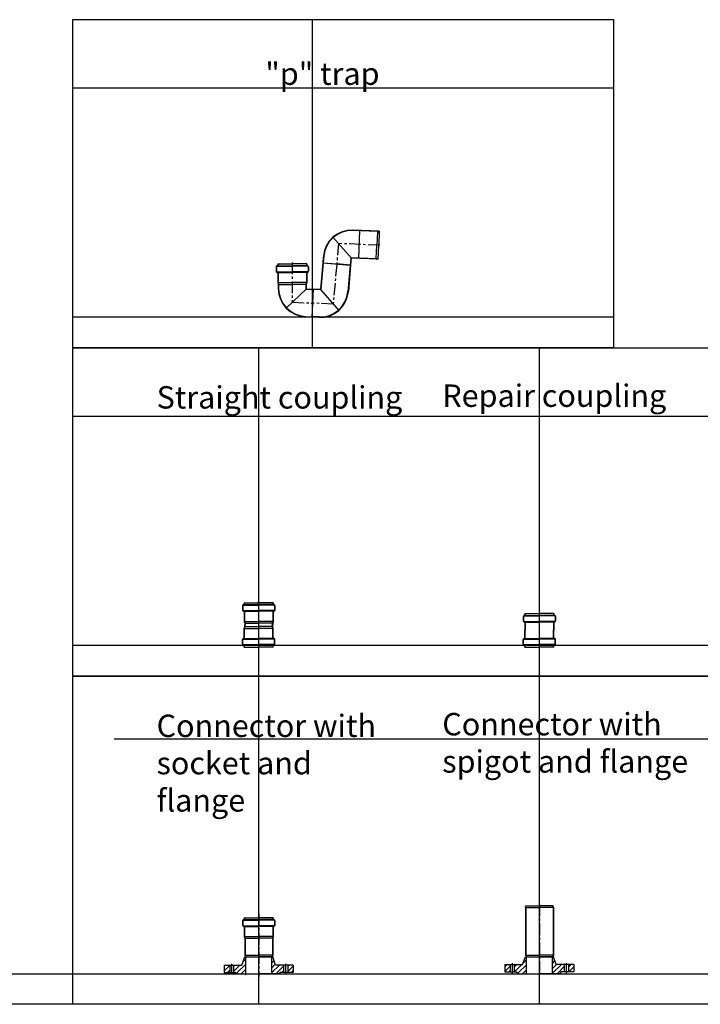
# Model space of a CAD drawing. Extents: x -1660 to 22959, y -329 to 5901.
# Drawn here: x 14088 to 15912, y -329 to 2312 of the extents above; entities that cross this region are included whole.
import ezdxf

# ---------------------------------------------------------------- set-up
doc = ezdxf.new("R2010")
doc.units = 0
doc.linetypes.add('CENTER', pattern=[50.8, 31.75, -6.35, 6.35, -6.35])
for name, color, linetype in [('ACO_border', 7, 'CONTINUOUS'), ('ACO_Centre', 1, 'CENTER'), ('ACO_CONSTRUCTION', 4, 'CONTINUOUS'), ('ACO_DETAIL', 7, 'CONTINUOUS'), ('ACO_text', 112, 'CONTINUOUS'), ('AM_BOR', 7, 'CONTINUOUS')]:
    doc.layers.add(name, color=color, linetype=linetype)
doc.styles.get("Standard").update_dxf_attribs({"font": 'arial.ttf'})

# ---------------------------------------------------------------- blocks, each defined once
blk = doc.blocks.new('98824')
at = {"layer": 'ACO_Centre'}
for p, q in [((1923.1, 74.9), (1918.3, 20.1)), ((2033.9, 70), (1923, 74.8)), ((1799.2, 24.2), (1799.2, -82.7)), ((1918.2, 19), (1908.9, -87.5)), ((1799.1, -82.6), (1854.1, -85)), ((1909, -87.4), (1854.1, -85))]:
    blk.add_line(p, q, dxfattribs=at)
at = {"layer": 'ACO_DETAIL'}
for p, q in [((1972.6, 110.2), (1961.1, 110.7)), ((2032.5, 107.6), (1961.5, 110.7)), ((1972.6, 110.2), (1961.5, 110.7)), ((2027.5, 106.8), (1961.5, 109.7)), ((1972.5, 109.2), (1961.5, 109.7)), ((1977.3, 35.9), (1980.6, 109.5)), ((2027.4, 105.8), (2025.9, 70.3)), ((2027.5, 107.8), (2032.5, 106.6)), ((2027.5, 106.8), (2032.4, 105.6)), ((2032.5, 107.6), (2030.9, 70.1)), ((2032.5, 106.6), (2030.9, 70.1)), ((1957.6, 35.5), (1908.1, 91.9)), ((2024.3, 34.8), (2025.9, 70.3)), ((2029.2, 32.6), (2030.9, 70.1)), ((1882.5, 41.4), (1881, 23.4)), ((1882.2, 38.1), (1881, 23.4)), ((1883.5, 41.3), (1881.9, 23.3)), ((1956.2, 34.9), (1954.7, 16.9)), ((1957.2, 34.8), (1955.7, 16.8)), ((2024.3, 33.9), (1958.3, 36.7)), ((2029.2, 32.6), (1958.3, 35.7)), ((1969.3, 35.3), (1958.3, 35.7)), ((2024.3, 33.9), (2029.3, 34.6)), ((2024.3, 32.9), (2029.3, 33.6)), ((1755.7, 12.3), (1755.7, 0.3)), ((1756.7, 12.3), (1756.7, 0.3)), ((1758.9, 15.5), (1757.7, 15.1)), ((1759.2, 14.6), (1758, 14.2)), ((1758.7, 13.7), (1799.2, 13.7)), ((1760.2, 20.3), (1799.2, 20.3)), ((1760.2, 20.3), (1760.2, 17.4)), ((1761.2, 20.3), (1761.2, 17.4)), ((1762.5, 15.3), (1799.2, 15.3)), ((1838.2, 20.3), (1799.2, 20.3)), ((1835.9, 15.3), (1799.2, 15.3)), ((1839.7, 13.7), (1799.2, 13.7)), ((1837.2, 20.3), (1837.2, 17.4)), ((1838.2, 20.3), (1838.2, 17.4)), ((1839.2, 14.6), (1840.4, 14.2)), ((1839.5, 15.5), (1840.7, 15.1)), ((1841.7, 12.3), (1841.7, 0.3)), ((1842.7, 12.3), (1842.7, 0.3)), ((1881, 23.4), (1874.8, -47.4)), ((1881.9, 23.3), (1875.8, -47.5)), ((1881, 23.4), (1918.3, 20.1)), ((1881, 23.4), (1955.7, 16.8)), ((1955.7, 16.8), (1918.3, 20.1)), ((1954.7, 16.9), (1948.5, -53.8)), ((1955.7, 16.8), (1949.5, -53.9)), ((1758.9, -2.9), (1757.7, -2.5)), ((1759.2, -2), (1758, -1.5)), ((1758.6, -1.1), (1799.2, -1.1)), ((1760.2, -4.8), (1760.2, -29.7)), ((1761.2, -4.8), (1761.2, -29.7)), ((1762.1, -2.7), (1799.2, -2.7)), ((1839.8, -1.1), (1799.2, -1.1)), ((1836.3, -2.7), (1799.2, -2.7)), ((1837.2, -4.8), (1837.2, -29.7)), ((1838.2, -4.8), (1838.2, -29.7)), ((1839.2, -2), (1840.4, -1.5)), ((1839.5, -2.9), (1840.7, -2.5)), ((1760.2, -29.7), (1761.7, -34.7)), ((1761.2, -29.7), (1762.7, -34.7)), ((1761.7, -34.7), (1761.7, -46.2)), ((1761.7, -34.7), (1761.7, -45.7)), ((1762.3, -29.7), (1799.2, -29.7)), ((1762.7, -34.7), (1762.7, -45.7)), ((1764.1, -34.7), (1799.2, -34.7)), ((1837, -46.4), (1782.8, -98.3)), ((1836.1, -29.7), (1799.2, -29.7)), ((1834.3, -34.7), (1799.2, -34.7)), ((1837.2, -29.7), (1835.7, -34.7)), ((1835.7, -34.7), (1835.7, -45.7)), ((1838.2, -29.7), (1836.7, -34.7)), ((1836.7, -34.7), (1836.7, -45.7)), ((1836.7, -34.7), (1836.7, -45.7)), ((1837.6, -47.7), (1855.6, -48.5)), ((1837.7, -46.7), (1855.7, -47.5)), ((1852.4, -122.4), (1855.7, -47.5)), ((1852.4, -122.4), (1855.7, -47.5)), ((1855.3, -47.5), (1855.7, -47.5)), ((1873.7, -49.3), (1855.6, -48.5)), ((1873.7, -48.3), (1855.7, -47.5)), ((1856.1, -47.5), (1855.7, -47.5)), ((1874.4, -48.1), (1923.9, -104.4)), ((1875.7, -36.4), (1874.8, -47.4)), ((1949.4, -42.8), (1948.5, -53.8)), ((1950.4, -42.9), (1949.4, -54.4)), ((1950.4, -42.9), (1949.5, -53.9)), ((1834.4, -120.7), (1852.5, -121.4)), ((1834.4, -121.7), (1852.4, -122.4)), ((1837.7, -121.8), (1852.4, -122.4)), ((1870.4, -123.2), (1852.4, -122.4)), ((1867.1, -123.1), (1852.4, -122.4)), ((1870.5, -122.2), (1852.5, -121.4))]:
    blk.add_line(p, q, dxfattribs=at)
for centre, radius, start, end in [((1958.2, 34.7), 76, 87.5, 175), ((1958.2, 34.7), 75, 87.5, 175), ((1958.2, 34.7), 2, 87.5, 175), ((1958.2, 34.7), 1, 87.5, 175), ((1758.7, 12.3), 3, 110, 180), ((1758.7, 0.3), 3, 180, 250), ((1758.7, 12.3), 2, 110, 180), ((1758.7, 0.3), 2, 180, 250), ((1758.2, 17.4), 2, 290, 0), ((1758.2, 17.4), 3, 290, 0), ((1840.2, 17.4), 3, 180, 250), ((1840.2, 17.4), 2, 180, 250), ((1839.7, 12.3), 2, 0, 70), ((1839.7, 0.3), 2, 290, 0), ((1839.7, 12.3), 3, 0, 70), ((1839.7, 0.3), 3, 290, 0), ((1758.2, -4.8), 2, 0, 70), ((1758.2, -4.8), 3, 0, 70), ((1840.2, -4.8), 3, 110, 180), ((1840.2, -4.8), 2, 110, 180), ((1837.7, -45.7), 76, 180, 267.5), ((1837.7, -45.7), 75, 180, 267.5), ((1837.7, -45.7), 2, 180, 267.5), ((1837.7, -45.7), 1, 180, 267.5), ((1873.8, -47.3), 1, 267.5, 355), ((1873.8, -47.3), 2, 267.5, 355), ((1873.8, -47.3), 76, 267.5, 355), ((1873.8, -47.3), 75, 267.5, 355)]:
    blk.add_arc(centre, radius, start, end, dxfattribs=at)
blk = doc.blocks.new('98922')
at = {"layer": 'ACO_Centre'}
blk.add_line((-25577.9, 187.4), (-25578.2, 314.4), dxfattribs=at)
at = {"layer": 'ACO_DETAIL'}
for p, q in [((-25621.6, 303.4), (-25621.6, 291.5)), ((-25620.6, 303.4), (-25620.6, 291.5)), ((-25618.5, 306.7), (-25619.7, 306.2)), ((-25618.1, 305.7), (-25619.3, 305.3)), ((-25618.6, 304.8), (-25578.1, 304.8)), ((-25617.1, 311.4), (-25578.1, 311.4)), ((-25617.1, 311.4), (-25617.1, 308.5)), ((-25616.1, 311.4), (-25616.1, 308.5)), ((-25614.9, 306.4), (-25578.1, 306.4)), ((-25539.1, 311.4), (-25578.1, 311.4)), ((-25541.4, 306.4), (-25578.1, 306.4)), ((-25537.7, 304.8), (-25578.1, 304.8)), ((-25540.1, 311.4), (-25540.1, 308.5)), ((-25539.1, 311.4), (-25539.1, 308.5)), ((-25538.2, 305.7), (-25537, 305.3)), ((-25537.8, 306.7), (-25536.6, 306.2)), ((-25535.6, 303.4), (-25535.6, 291.5)), ((-25534.6, 303.4), (-25534.6, 291.5)), ((-25618.5, 288.2), (-25619.7, 288.7)), ((-25618.1, 289.2), (-25619.3, 289.6)), ((-25618.7, 290.1), (-25578.1, 290.1)), ((-25617.1, 286.3), (-25617.1, 261.4)), ((-25616.1, 286.3), (-25616.1, 261.4)), ((-25615.2, 288.4), (-25578.1, 288.4)), ((-25537.6, 290.1), (-25578.1, 290.1)), ((-25541, 288.4), (-25578.1, 288.4)), ((-25540.1, 286.3), (-25540.1, 261.4)), ((-25539.1, 286.3), (-25539.1, 261.4)), ((-25538.2, 289.2), (-25537, 289.6)), ((-25537.8, 288.2), (-25536.6, 288.7)), ((-25617.1, 261.4), (-25615.6, 256.4)), ((-25617.1, 242.4), (-25615.6, 247.4)), ((-25617.1, 217.5), (-25617.1, 242.4)), ((-25616.1, 261.4), (-25614.6, 256.4)), ((-25616.1, 242.4), (-25614.6, 247.4)), ((-25616.1, 217.5), (-25616.1, 242.4)), ((-25615.6, 256.4), (-25615.6, 251.9)), ((-25615.6, 256.4), (-25615.6, 251.9)), ((-25615.6, 247.4), (-25615.6, 251.9)), ((-25615.6, 247.4), (-25615.6, 251.9)), ((-25615, 261.4), (-25578.1, 261.4)), ((-25615, 242.4), (-25578.1, 242.4)), ((-25614.6, 256.4), (-25614.6, 251.9)), ((-25614.6, 247.4), (-25614.6, 251.9)), ((-25613.2, 256.4), (-25578.1, 256.4)), ((-25613.2, 247.4), (-25578.1, 247.4)), ((-25541.3, 261.4), (-25578.1, 261.4)), ((-25543.1, 256.4), (-25578.1, 256.4)), ((-25543.1, 247.4), (-25578.1, 247.4)), ((-25541.3, 242.4), (-25578.1, 242.4)), ((-25540.1, 261.4), (-25541.6, 256.4)), ((-25541.6, 256.4), (-25541.6, 251.9)), ((-25541.6, 247.4), (-25541.6, 251.9)), ((-25540.1, 242.4), (-25541.6, 247.4)), ((-25539.1, 261.4), (-25540.6, 256.4)), ((-25540.6, 256.4), (-25540.6, 251.9)), ((-25540.6, 256.4), (-25540.6, 251.9)), ((-25540.6, 247.4), (-25540.6, 251.9)), ((-25540.6, 247.4), (-25540.6, 251.9)), ((-25539.1, 242.4), (-25540.6, 247.4)), ((-25540.1, 215.4), (-25540.1, 242.4)), ((-25539.1, 217.5), (-25539.1, 242.4)), ((-25621.6, 200.5), (-25621.6, 212.4)), ((-25620.6, 200.5), (-25620.6, 212.4)), ((-25618.5, 215.7), (-25619.7, 215.2)), ((-25618.1, 214.7), (-25619.3, 214.3)), ((-25618.7, 213.8), (-25578.1, 213.8)), ((-25615.2, 215.4), (-25578.1, 215.4)), ((-25541, 215.4), (-25578.1, 215.4)), ((-25537.6, 213.8), (-25578.1, 213.8)), ((-25540.1, 215.4), (-25535.6, 213.8)), ((-25537.8, 215.7), (-25536.6, 215.2)), ((-25535.6, 199.1), (-25535.6, 213.8)), ((-25534.6, 200.5), (-25534.6, 212.4)), ((-25618.5, 197.2), (-25619.7, 197.7)), ((-25618.1, 198.2), (-25619.3, 198.6)), ((-25618.6, 199.1), (-25578.1, 199.1)), ((-25617.1, 192.4), (-25617.1, 195.3)), ((-25617.1, 192.4), (-25578.1, 192.4)), ((-25616.1, 192.4), (-25616.1, 195.3)), ((-25614.9, 197.4), (-25578.1, 197.4)), ((-25537.7, 199.1), (-25578.1, 199.1)), ((-25541.4, 197.4), (-25578.1, 197.4)), ((-25539.1, 192.4), (-25578.1, 192.4)), ((-25540.1, 197.4), (-25535.6, 199.1)), ((-25540.1, 192.4), (-25540.1, 197.4)), ((-25539.1, 192.4), (-25539.1, 195.3)), ((-25537.8, 197.2), (-25536.6, 197.7))]:
    blk.add_line(p, q, dxfattribs=at)
for centre, radius, start, end in [((-25618.6, 303.4), 3, 110, 180), ((-25618.6, 291.5), 3, 180, 250), ((-25618.6, 303.4), 2, 110, 180), ((-25618.6, 291.5), 2, 180, 250), ((-25619.1, 308.5), 2, 290, 0), ((-25619.1, 308.5), 3, 290, 0), ((-25537.1, 308.5), 3, 180, 250), ((-25537.1, 308.5), 2, 180, 250), ((-25537.6, 303.4), 2, 0, 70), ((-25537.6, 291.5), 2, 290, 0), ((-25537.6, 303.4), 3, 0, 70), ((-25537.6, 291.5), 3, 290, 0), ((-25619.1, 286.3), 2, 0, 70), ((-25619.1, 286.3), 3, 0, 70), ((-25537.1, 286.3), 3, 110, 180), ((-25537.1, 286.3), 2, 110, 180), ((-25618.6, 212.4), 3, 110, 180), ((-25618.6, 212.4), 2, 110, 180), ((-25619.1, 217.5), 2, 290, 0), ((-25619.1, 217.5), 3, 290, 0), ((-25537.1, 217.5), 3, 180, 250), ((-25537.1, 217.5), 2, 180, 250), ((-25537.6, 212.4), 2, 0, 70), ((-25537.6, 212.4), 3, 0, 70), ((-25618.6, 200.5), 3, 180, 250), ((-25618.6, 200.5), 2, 180, 250), ((-25619.1, 195.3), 2, 0, 70), ((-25619.1, 195.3), 3, 0, 70), ((-25537.1, 195.3), 3, 110, 180), ((-25537.1, 195.3), 2, 110, 180), ((-25537.6, 200.5), 2, 290, 0), ((-25537.6, 200.5), 3, 290, 0)]:
    blk.add_arc(centre, radius, start, end, dxfattribs=at)
blk = doc.blocks.new('98832')
at = {"layer": 'ACO_Centre'}
blk.add_line((-25807.9, 1062.5), (-25807.9, 1160.1), dxfattribs=at)
at = {"layer": 'ACO_DETAIL'}
for p, q in [((-25851.4, 1148), (-25851.4, 1136.1)), ((-25850.4, 1148), (-25850.4, 1136.1)), ((-25848.2, 1151.3), (-25849.4, 1150.9)), ((-25847.9, 1150.4), (-25849.1, 1149.9)), ((-25848.4, 1149.4), (-25807.9, 1149.4)), ((-25846.9, 1156.1), (-25807.9, 1156.1)), ((-25846.9, 1156.1), (-25846.9, 1153.2)), ((-25845.9, 1156.1), (-25845.9, 1153.2)), ((-25844.6, 1151.1), (-25807.9, 1151.1)), ((-25768.9, 1156.1), (-25807.9, 1156.1)), ((-25771.2, 1151.1), (-25807.9, 1151.1)), ((-25767.4, 1149.4), (-25807.9, 1149.4)), ((-25769.9, 1156.1), (-25769.9, 1153.2)), ((-25768.9, 1156.1), (-25768.9, 1153.2)), ((-25767.9, 1150.4), (-25766.7, 1149.9)), ((-25767.6, 1151.3), (-25766.4, 1150.9)), ((-25765.4, 1148), (-25765.4, 1136.1)), ((-25764.4, 1148), (-25764.4, 1136.1)), ((-25848.2, 1132.9), (-25849.4, 1133.3)), ((-25847.9, 1133.8), (-25849.1, 1134.2)), ((-25848.5, 1134.7), (-25807.9, 1134.7)), ((-25846.9, 1131), (-25846.9, 1111.1)), ((-25846.9, 1091.2), (-25846.9, 1111.1)), ((-25845.9, 1131), (-25845.9, 1111.1)), ((-25845.9, 1091.2), (-25845.9, 1111.1)), ((-25845, 1133.1), (-25807.9, 1133.1)), ((-25767.3, 1134.7), (-25807.9, 1134.7)), ((-25770.8, 1133.1), (-25807.9, 1133.1)), ((-25769.9, 1131), (-25769.9, 1111.1)), ((-25769.9, 1091.2), (-25769.9, 1111.1)), ((-25768.9, 1131), (-25768.9, 1111.1)), ((-25768.9, 1091.2), (-25768.9, 1111.1)), ((-25767.9, 1133.8), (-25766.7, 1134.2)), ((-25767.6, 1132.9), (-25766.4, 1133.3)), ((-25851.4, 1074.1), (-25851.4, 1086)), ((-25850.4, 1074.1), (-25850.4, 1086)), ((-25848.2, 1089.3), (-25849.4, 1088.9)), ((-25847.9, 1088.4), (-25849.1, 1087.9)), ((-25848.5, 1087.4), (-25807.9, 1087.4)), ((-25845, 1089.1), (-25807.9, 1089.1)), ((-25770.8, 1089.1), (-25807.9, 1089.1)), ((-25767.3, 1087.4), (-25807.9, 1087.4)), ((-25767.9, 1088.4), (-25766.7, 1087.9)), ((-25767.6, 1089.3), (-25766.4, 1088.9)), ((-25765.4, 1074.1), (-25765.4, 1086)), ((-25764.4, 1074.1), (-25764.4, 1086)), ((-25848.2, 1070.9), (-25849.4, 1071.3)), ((-25847.9, 1071.8), (-25849.1, 1072.2)), ((-25848.4, 1072.7), (-25807.9, 1072.7)), ((-25846.9, 1066.1), (-25846.9, 1069)), ((-25846.9, 1066.1), (-25807.9, 1066.1)), ((-25845.9, 1066.1), (-25845.9, 1069)), ((-25844.6, 1071.1), (-25807.9, 1071.1)), ((-25767.4, 1072.7), (-25807.9, 1072.7)), ((-25771.2, 1071.1), (-25807.9, 1071.1)), ((-25768.9, 1066.1), (-25807.9, 1066.1)), ((-25769.9, 1066.1), (-25769.9, 1069)), ((-25768.9, 1066.1), (-25768.9, 1069)), ((-25767.9, 1071.8), (-25766.7, 1072.2)), ((-25767.6, 1070.9), (-25766.4, 1071.3))]:
    blk.add_line(p, q, dxfattribs=at)
for centre, radius, start, end in [((-25848.4, 1148), 3, 110, 180), ((-25848.4, 1136.1), 3, 180, 250), ((-25848.4, 1148), 2, 110, 180), ((-25848.4, 1136.1), 2, 180, 250), ((-25848.9, 1153.2), 2, 290, 0), ((-25848.9, 1153.2), 3, 290, 0), ((-25766.9, 1153.2), 3, 180, 250), ((-25766.9, 1153.2), 2, 180, 250), ((-25767.4, 1148), 2, 0, 70), ((-25767.4, 1136.1), 2, 290, 0), ((-25767.4, 1148), 3, 0, 70), ((-25767.4, 1136.1), 3, 290, 0), ((-25848.9, 1131), 2, 0, 70), ((-25848.9, 1131), 3, 0, 70), ((-25766.9, 1131), 3, 110, 180), ((-25766.9, 1131), 2, 110, 180), ((-25848.4, 1086), 3, 110, 180), ((-25848.4, 1086), 2, 110, 180), ((-25848.9, 1091.2), 2, 290, 0), ((-25848.9, 1091.2), 3, 290, 0), ((-25766.9, 1091.2), 3, 180, 250), ((-25766.9, 1091.2), 2, 180, 250), ((-25767.4, 1086), 2, 0, 70), ((-25767.4, 1086), 3, 0, 70), ((-25848.4, 1074.1), 3, 180, 250), ((-25848.4, 1074.1), 2, 180, 250), ((-25848.9, 1069), 2, 0, 70), ((-25848.9, 1069), 3, 0, 70), ((-25766.9, 1069), 3, 110, 180), ((-25766.9, 1069), 2, 110, 180), ((-25767.4, 1074.1), 2, 290, 0), ((-25767.4, 1074.1), 3, 290, 0)]:
    blk.add_arc(centre, radius, start, end, dxfattribs=at)
blk = doc.blocks.new('419260')
at = {"layer": 'ACO_DETAIL'}
h = blk.add_hatch(dxfattribs=at)
h.set_pattern_fill('ANSI31', color=256, scale=75, style=0)
h.set_pattern_definition([(45, (-24574.361, 921.671), (-6.62913, 6.62913), [])])
h.paths.add_polyline_path([(-24300.7, 1086.8), (-24315.2, 1086.8), (-24315.2, 1066.8), (-24300.7, 1066.8)])
h.paths.add_polyline_path([(-24257.7, 1061.8), (-24257.7, 1111.8), (-24260.2, 1111.8), (-24267.7, 1086.8), (-24289.7, 1086.8), (-24289.7, 1066.8), (-24285.2, 1066.8), (-24276.2, 1061.8)])
h.paths.add_polyline_path([(-24187.7, 1111.8), (-24187.7, 1061.8), (-24169.2, 1061.8), (-24164.2, 1066.8), (-24155.7, 1066.8), (-24155.7, 1086.8), (-24177.7, 1086.8), (-24185.3, 1111.8)])
h.paths.add_polyline_path([(-24144.7, 1066.8), (-24130.2, 1066.8), (-24130.2, 1086.8), (-24144.7, 1086.8)])
at = {"layer": 'ACO_Centre'}
blk.add_line((-24222.8, 1224), (-24222.7, 1055.1), dxfattribs=at)
at = {"layer": 'ACO_DETAIL'}
for p, q in [((-24266.3, 1205.8), (-24266.3, 1193.9)), ((-24265.3, 1205.8), (-24265.3, 1193.9)), ((-24263.1, 1209), (-24264.3, 1208.6)), ((-24263.1, 1190.6), (-24264.3, 1191)), ((-24262.7, 1208.1), (-24263.9, 1207.7)), ((-24262.7, 1191.5), (-24263.9, 1192)), ((-24263.3, 1192.5), (-24222.8, 1192.5)), ((-24263.2, 1207.2), (-24222.8, 1207.2)), ((-24261.8, 1213.8), (-24222.8, 1213.8)), ((-24261.8, 1213.8), (-24261.8, 1210.9)), ((-24261.8, 1188.7), (-24261.8, 1163.8)), ((-24260.8, 1213.8), (-24260.8, 1210.9)), ((-24260.8, 1188.7), (-24260.8, 1163.8)), ((-24259.9, 1190.8), (-24222.8, 1190.8)), ((-24259.5, 1208.8), (-24222.8, 1208.8)), ((-24183.8, 1213.8), (-24222.8, 1213.8)), ((-24186, 1208.8), (-24222.8, 1208.8)), ((-24182.3, 1207.2), (-24222.8, 1207.2)), ((-24182.2, 1192.5), (-24222.8, 1192.5)), ((-24185.7, 1190.8), (-24222.8, 1190.8)), ((-24184.8, 1213.8), (-24184.8, 1210.9)), ((-24184.8, 1188.7), (-24184.8, 1163.8)), ((-24183.8, 1213.8), (-24183.8, 1210.9)), ((-24183.8, 1188.7), (-24183.8, 1163.8)), ((-24182.8, 1208.1), (-24181.6, 1207.7)), ((-24182.8, 1191.5), (-24181.6, 1192)), ((-24182.4, 1209), (-24181.2, 1208.6)), ((-24182.4, 1190.6), (-24181.2, 1191)), ((-24180.3, 1205.8), (-24180.3, 1193.9)), ((-24179.3, 1205.8), (-24179.3, 1193.9)), ((-24261.8, 1163.8), (-24260.3, 1158.8)), ((-24260.8, 1163.8), (-24259.3, 1158.8)), ((-24259.6, 1163.8), (-24222.8, 1163.8)), ((-24185.9, 1163.8), (-24222.8, 1163.8)), ((-24184.8, 1163.8), (-24186.3, 1158.8)), ((-24183.8, 1163.8), (-24185.3, 1158.8)), ((-24260.3, 1158.8), (-24260.3, 1113.7)), ((-24260.3, 1158.8), (-24260.3, 1113.7)), ((-24259.3, 1158.8), (-24259.3, 1113.8)), ((-24257.8, 1158.8), (-24222.8, 1158.8)), ((-24187.7, 1158.8), (-24222.8, 1158.8)), ((-24186.3, 1158.8), (-24186.3, 1113.8)), ((-24185.3, 1158.8), (-24185.3, 1113.7)), ((-24260.2, 1113.7), (-24258.7, 1108.8)), ((-24259.2, 1113.8), (-24257.7, 1108.8)), ((-24258.3, 1113.8), (-24222.8, 1113.8)), ((-24187.2, 1113.8), (-24222.8, 1113.8)), ((-24186.3, 1113.8), (-24187.7, 1108.8)), ((-24185.3, 1113.7), (-24186.7, 1108.8)), ((-24315.2, 1086.8), (-24267.7, 1086.8)), ((-24315.2, 1086.8), (-24315.2, 1066.8)), ((-24300.7, 1086.8), (-24300.7, 1066.8)), ((-24295.2, 1064.1), (-24295.2, 1090.3)), ((-24289.7, 1066.8), (-24289.7, 1086.8)), ((-24267.7, 1086.8), (-24260.2, 1108.8)), ((-24260.3, 1108.8), (-24185.3, 1108.8)), ((-24260.2, 1108.8), (-24185.3, 1108.8)), ((-24259.3, 1108.8), (-24222.8, 1108.8)), ((-24257.7, 1063.8), (-24257.7, 1108.8)), ((-24186.3, 1108.8), (-24222.8, 1108.8)), ((-24187.7, 1063.8), (-24187.7, 1108.8)), ((-24177.7, 1086.8), (-24185.3, 1108.8)), ((-24130.2, 1086.8), (-24177.7, 1086.8)), ((-24155.7, 1066.8), (-24155.7, 1086.8)), ((-24150.2, 1064.1), (-24150.2, 1090.3)), ((-24144.7, 1086.8), (-24144.7, 1066.8)), ((-24130.2, 1086.8), (-24130.2, 1066.8)), ((-24315.2, 1066.8), (-24285.2, 1066.8)), ((-24285.2, 1066.8), (-24276.2, 1063.8)), ((-24276.2, 1063.8), (-24222.7, 1063.8)), ((-24169.2, 1063.8), (-24222.7, 1063.8)), ((-24164.2, 1066.8), (-24169.2, 1063.8)), ((-24130.2, 1066.8), (-24164.2, 1066.8))]:
    blk.add_line(p, q, dxfattribs=at)
for centre, radius, start, end in [((-24263.3, 1205.8), 3, 110, 180), ((-24263.3, 1193.9), 3, 180, 250), ((-24263.3, 1205.8), 2, 110, 180), ((-24263.3, 1193.9), 2, 180, 250), ((-24263.8, 1210.9), 2, 290, 0), ((-24263.8, 1188.7), 2, 0, 70), ((-24263.8, 1210.9), 3, 290, 0), ((-24263.8, 1188.7), 3, 0, 70), ((-24181.8, 1210.9), 3, 180, 250), ((-24181.8, 1188.7), 3, 110, 180), ((-24181.8, 1210.9), 2, 180, 250), ((-24181.8, 1188.7), 2, 110, 180), ((-24182.3, 1205.8), 2, 0, 70), ((-24182.3, 1193.9), 2, 290, 0), ((-24182.3, 1205.8), 3, 0, 70), ((-24182.3, 1193.9), 3, 290, 0)]:
    blk.add_arc(centre, radius, start, end, dxfattribs=at)
blk = doc.blocks.new('419266')
at = {"layer": 'ACO_DETAIL'}
h = blk.add_hatch(dxfattribs=at)
h.set_pattern_fill('ANSI31', color=256, scale=75, style=0)
h.set_pattern_definition([(45, (-20605.568, 1683.723), (-6.62913, 6.62913), [])])
h.paths.add_polyline_path([(-20556.5, 1772.1), (-20571, 1772.1), (-20571, 1752.1), (-20556.5, 1752.1)])
h.paths.add_polyline_path([(-20545.5, 1752.1), (-20541, 1752.1), (-20532, 1747.1), (-20513.5, 1747.1), (-20513.5, 1792.1), (-20515, 1792.1), (-20515.9, 1792.1), (-20523.5, 1772.1), (-20545.5, 1772.1)])
h.paths.add_polyline_path([(-20433.5, 1772.1), (-20441, 1792.1), (-20443.5, 1792.1), (-20443.5, 1747.1), (-20425, 1747.1), (-20420, 1752.1), (-20411.5, 1752.1), (-20411.5, 1772.1)])
h.paths.add_polyline_path([(-20386, 1772.1), (-20400.5, 1772.1), (-20400.5, 1752.1), (-20386, 1752.1)])
at = {"layer": 'ACO_Centre'}
blk.add_line((-20478.5, 1933), (-20478.5, 1744.4), dxfattribs=at)
at = {"layer": 'ACO_DETAIL'}
for p, q in [((-20516, 1924.4), (-20515, 1929.4)), ((-20515, 1929.4), (-20478.5, 1929.4)), ((-20515, 1924.4), (-20514, 1929.4)), ((-20442, 1929.4), (-20478.5, 1929.4)), ((-20442, 1924.4), (-20443, 1929.4)), ((-20441, 1924.4), (-20442, 1929.4)), ((-20516, 1924.4), (-20516, 1877.3)), ((-20515, 1924.4), (-20515, 1877.5)), ((-20514, 1924.5), (-20478.5, 1924.5)), ((-20443, 1924.5), (-20478.5, 1924.5)), ((-20442, 1924.4), (-20442, 1891.4)), ((-20441, 1924.4), (-20441, 1891.6)), ((-20516, 1877.3), (-20516, 1797)), ((-20515, 1877.5), (-20515, 1797.1)), ((-20442, 1891.4), (-20442, 1797.2)), ((-20441, 1891.6), (-20441, 1797)), ((-20516, 1842.1), (-20516, 1797.1)), ((-20516, 1797), (-20514.5, 1792.1)), ((-20515, 1797.1), (-20513.5, 1792.1)), ((-20514, 1797.1), (-20478.5, 1797.1)), ((-20443, 1797.1), (-20478.5, 1797.1)), ((-20442, 1797.2), (-20443.5, 1792.1)), ((-20441, 1797), (-20442.4, 1792.2)), ((-20571, 1772.1), (-20523.5, 1772.1)), ((-20571, 1772.1), (-20571, 1752.1)), ((-20556.5, 1772.1), (-20556.5, 1752.1)), ((-20551, 1747.4), (-20551, 1775.6)), ((-20545.5, 1752.1), (-20545.5, 1772.1)), ((-20523.5, 1772.1), (-20515.9, 1792.1)), ((-20516, 1792.1), (-20441, 1792.1)), ((-20515.9, 1792.1), (-20441, 1792.1)), ((-20515, 1792.1), (-20478.5, 1792.1)), ((-20513.5, 1747.1), (-20513.5, 1792.1)), ((-20442, 1792.1), (-20478.5, 1792.1)), ((-20443.5, 1747.1), (-20443.5, 1792.1)), ((-20433.5, 1772.1), (-20441, 1792.1)), ((-20386, 1772.1), (-20433.5, 1772.1)), ((-20411.5, 1752.1), (-20411.5, 1772.1)), ((-20406, 1747.4), (-20406, 1775.6)), ((-20400.5, 1772.1), (-20400.5, 1752.1)), ((-20386, 1772.1), (-20386, 1752.1)), ((-20571, 1752.1), (-20541, 1752.1)), ((-20541, 1752.1), (-20532, 1747.1)), ((-20532, 1747.1), (-20478.5, 1747.1)), ((-20425, 1747.1), (-20478.5, 1747.1)), ((-20420, 1752.1), (-20425, 1747.1)), ((-20386, 1752.1), (-20420, 1752.1))]:
    blk.add_line(p, q, dxfattribs=at)

msp = doc.modelspace()

# ---------------------------------------------------------------- linework, layer by layer
at = {"layer": 'ACO_border'}
for points in [[(104.2, 5901), (22958.9, 5901), (22958.9, -329.4), (104.2, -329.4)], [(14230.3, 2312.7), (15679.4, 2312.7), (15679.4, 1431.6), (14230.3, 1431.6)], [(14230.3, 1431.6), (17653.4, 1431.6), (17653.4, 550.4), (14230.3, 550.4)], [(14230.3, 550.4), (21077, 550.4), (21077, -329.4), (14230.3, -329.4)]]:
    msp.add_lwpolyline(points, close=True, dxfattribs=at)
at = {"layer": 'ACO_CONSTRUCTION'}
for p, q in [((14871.5, 2310.8), (14871.5, 1431.6)), ((14230.3, 2129.4), (15679.4, 2129.4)), ((14230.3, 1515.1), (15679.4, 1515.1)), ((14728.5, 550.4), (14728.5, 1431.6)), ((15480.8, 550.4), (15480.8, 1431.6)), ((14230.3, 1248.3), (17653.4, 1248.3)), ((14230.3, 633.9), (17653.4, 633.9)), ((14728.5, -329.4), (14728.5, 550.4)), ((15480.8, -329.4), (15480.8, 550.4)), ((14341.1, 382.3), (21077, 382.3)), ((104.2, -247.4), (14230.3, -247.4)), ((14230.3, -247.2), (21077, -247.2))]:
    msp.add_line(p, q, dxfattribs=at)

# ---------------------------------------------------------------- block references
at = {"layer": 'AM_BOR', "color": 112}
for name, p in [('98824', (13019.1, 1636.5)), ('98922', (40306.4, 436.5)), ('98832', (41288.6, -437.1)), ('419266', (35959.2, -1994.3)), ('419260', (38951.2, -1311))]:
    msp.add_blockref(name, p, dxfattribs=at)

# ---------------------------------------------------------------- texts
at = {"layer": 'ACO_text', "char_height": 60, "attachment_point": 1}
for s, insert in [('"p" trap', (14746.1, 2196.9)), ('Straight coupling', (14454.6, 1328.7)), ('Repair coupling', (15220.4, 1333.2)), ('Connector with socket and flange', (14454.6, 447.6)), ('Connector with spigot and flange', (15220.4, 452.1))]:
    msp.add_mtext_dynamic_manual_height_columns(s, width=665.869, gutter_width=150, heights=[0], dxfattribs=dict(at, insert=insert))

doc.saveas('drawing.dxf')
